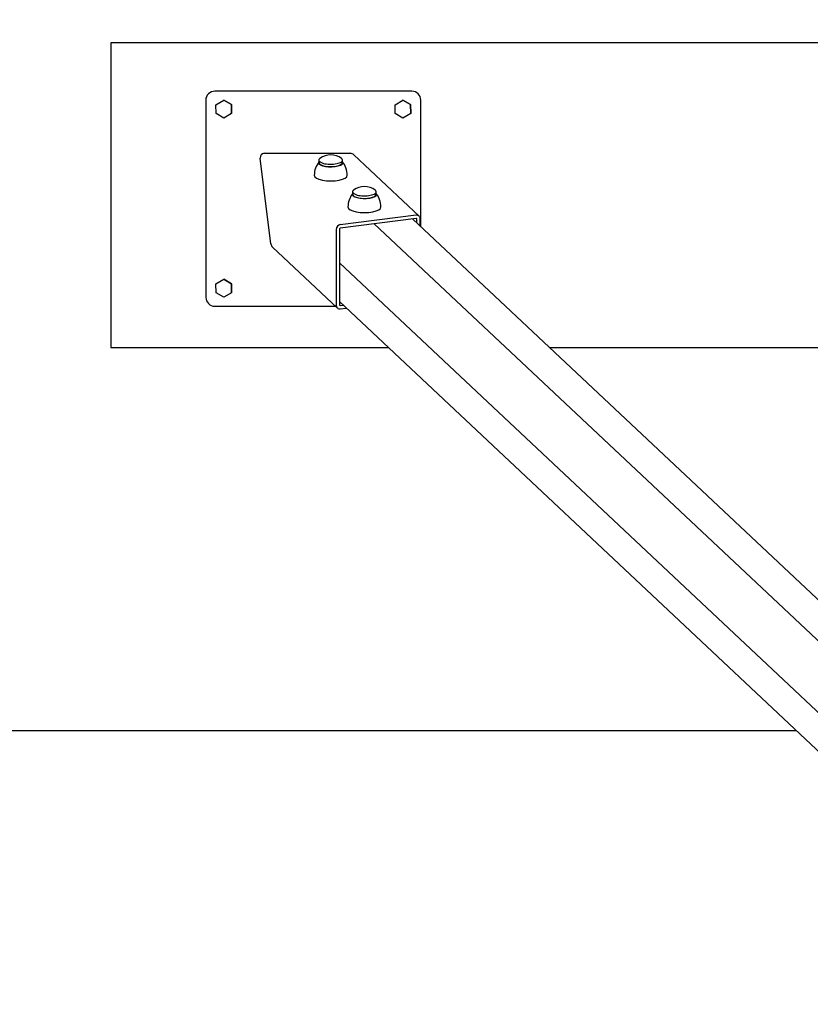
# Model space of a CAD drawing. Units: millimetres. Extents: x 20 to 203, y 5 to 287.
# Drawn here: x 88 to 104, y 119 to 139 of the extents above; entities that cross this region are included whole.
import ezdxf
from ezdxf.enums import TextEntityAlignment as Align
from ezdxf.lldxf.tags import DXFTag

# ---------------------------------------------------------------- set-up
doc = ezdxf.new("R2010")
doc.units = ezdxf.units.MM
for name, color, linetype in [('Default', 7, 'Continuous'), ('DV3_Predeterminado', 7, 'Continuous'), ('Predeterminado', 7, 'Continuous')]:
    doc.layers.add(name, color=color, linetype=linetype)
doc.styles.add('SEACAD_Arial', font='arial.ttf')
tags = doc.linetypes.add('HIDDEN2', pattern=[4.7625, 3.175, -1.5875]).pattern_tags.tags
tags[6:7] = [DXFTag(74, 4), DXFTag(75, 0), DXFTag(340, '0'), DXFTag(46, 0.0), DXFTag(50, 0.0), DXFTag(44, 0.0), DXFTag(45, 0.0)]
tags[4:5] = [DXFTag(74, 4), DXFTag(75, 0), DXFTag(340, '0'), DXFTag(46, 0.0), DXFTag(50, 0.0), DXFTag(44, 0.0), DXFTag(45, 0.0)]
doc.dimstyles.new('UNE', dxfattribs={"dimtxt": 2.4, "dimasz": 2.4, "dimexe": 1.2, "dimexo": 0, "dimgap": 1.2, "dimtad": 1, "dimdec": 0, "dimlfac": 50, "dimtxsty": 'SEACAD_Arial', "dimblk1": '_SE_FILLED', "dimblk2": '_SE_FILLED', "dimsah": 1, "dimcen": 1.2, "dimadec": 1, "dimazin": 0, "dimtfac": 1, "dimtdec": 0, "dimtmove": 0, "dimatfit": 3, "dimfxl": 1, "dimtolj": 1, "dimarcsym": 0})

# ---------------------------------------------------------------- blocks, each defined once
blk = doc.blocks.new('SE2')
at = {"layer": 'DV3_Predeterminado', "color": 7, "linetype": 'HIDDEN2'}
for p, q in [((133.071, 138.431), (89.871, 138.431)), ((89.871, 138.431), (89.871, 132.311)), ((89.871, 132.311), (95.451, 132.311)), ((98.686, 132.311), (124.256, 132.311)), ((43.521, 124.616), (103.64, 124.616))]:
    blk.add_line(p, q, dxfattribs=at)
at = {"layer": 'DV3_Predeterminado', "color": 7, "linetype": 'Continuous'}
for p, q in [((95.921, 137.459), (91.961, 137.459)), ((91.781, 137.279), (91.781, 133.319)), ((91.984, 137.188), (92.14, 137.279)), ((91.986, 137.008), (91.984, 137.188)), ((92.14, 137.279), (92.14, 137.279)), ((92.296, 137.19), (92.14, 137.279)), ((92.14, 137.279), (92.296, 137.19)), ((92.296, 137.19), (92.296, 137.19)), ((92.297, 137.01), (92.296, 137.19)), ((92.296, 137.19), (92.297, 137.01)), ((95.584, 137.188), (95.74, 137.279)), ((95.586, 137.008), (95.584, 137.188)), ((95.74, 137.279), (95.74, 137.279)), ((95.896, 137.19), (95.74, 137.279)), ((95.74, 137.279), (95.896, 137.19)), ((95.896, 137.19), (95.896, 137.19)), ((95.897, 137.01), (95.896, 137.19)), ((95.896, 137.19), (95.897, 137.01)), ((96.101, 134.741), (96.101, 137.279)), ((96.101, 134.741), (96.101, 137.279)), ((92.142, 136.919), (91.986, 137.008)), ((92.297, 137.01), (92.142, 136.919)), ((92.297, 137.01), (92.142, 136.919)), ((92.142, 136.919), (92.142, 136.919)), ((92.297, 137.01), (92.297, 137.01)), ((95.742, 136.919), (95.586, 137.008)), ((95.897, 137.01), (95.742, 136.919)), ((95.897, 137.01), (95.742, 136.919)), ((95.742, 136.919), (95.742, 136.919)), ((95.897, 137.01), (95.897, 137.01)), ((93.089, 134.391), (92.874, 136.115)), ((92.958, 136.211), (94.682, 136.211)), ((96.067, 134.948), (94.755, 136.181)), ((94.052, 136.073), (94.052, 136.035)), ((94.529, 136.037), (94.529, 136.073)), ((94.729, 135.437), (94.729, 135.398)), ((95.206, 135.4), (95.206, 135.437)), ((96.006, 134.967), (94.483, 134.777)), ((96.006, 134.899), (94.483, 134.71)), ((108.389, 122.368), (95.165, 134.795)), ((110.973, 120.766), (95.941, 134.891)), ((96.022, 134.814), (96.022, 134.885)), ((96.09, 134.751), (96.09, 134.893)), ((94.399, 134.682), (94.399, 133.16)), ((94.466, 134.691), (94.466, 133.169)), ((93.123, 134.326), (94.422, 133.105)), ((94.466, 134.011), (109.496, 119.888)), ((91.984, 133.588), (92.14, 133.679)), ((91.986, 133.408), (91.984, 133.588)), ((92.14, 133.679), (92.14, 133.679)), ((92.296, 133.59), (92.14, 133.679)), ((92.14, 133.679), (92.296, 133.59)), ((92.296, 133.59), (92.296, 133.59)), ((92.297, 133.41), (92.296, 133.59)), ((92.296, 133.59), (92.297, 133.41)), ((92.142, 133.319), (91.986, 133.408)), ((92.297, 133.41), (92.142, 133.319)), ((92.297, 133.41), (92.142, 133.319)), ((92.297, 133.41), (92.297, 133.41)), ((91.961, 133.139), (94.422, 133.139)), ((92.142, 133.319), (92.142, 133.319)), ((94.466, 133.236), (109.496, 119.114)), ((94.483, 133.154), (94.546, 133.162)), ((94.483, 133.086), (94.61, 133.102))]:
    blk.add_line(p, q, dxfattribs=at)
for centre, radius, start, end in [((91.961, 137.279), 0.18, 89.9999, 179.9999), ((95.921, 137.279), 0.18, 0, 89.9999), ((95.921, 137.279), 0.18, 0, 89.9999), ((94.29, 135.819), 0.361, 53.0232, 126.9768), ((94.388, 135.77), 0.428, 140.5381, 179.9497), ((94.197, 135.775), 0.422, 359.3537, 39.646), ((94.967, 135.182), 0.361, 53.0232, 126.9768), ((95.066, 135.134), 0.429, 143.1232, 179.9279), ((94.874, 135.139), 0.422, 359.3741, 39.5976), ((91.961, 133.319), 0.18, 179.9999, 269.9999)]:
    blk.add_arc(centre, radius, start, end, dxfattribs=at)
for centre, major_axis, ratio, start_param, end_param in [((92.97, 136.115), (0.0743, -0.0698), 0.883022, 2.387276, 3.958072), ((94.29, 136.073), (0.239, 0), 0.34202, 2.715202, 6.283185), ((94.29, 136.073), (0.239, 0), 0.34202, 0, 0.42639), ((94.694, 136.115), (-0.0743, 0.0698), 0.883022, 4.712394, 5.528868), ((94.29, 136.023), (-0.243, 0), 0.34202, 6.090437, 6.283185), ((94.29, 136.023), (-0.243, 0), 0.34202, 0, 3.334341), ((94.29, 136.023), (-0.234, 0), 0.34202, 0, 3.141593), ((94.29, 135.769), (-0.333, 0), 0.34202, 6.268586, 6.283185), ((94.29, 135.769), (-0.333, 0), 0.34202, 0, 3.1545), ((94.967, 135.437), (0.238, 0), 0.34202, 2.715202, 6.283185), ((94.967, 135.386), (0.243, 0), 0.34202, 2.948844, 6.283185), ((94.967, 135.386), (-0.234, 0), 0.34202, 0, 3.141593), ((94.967, 135.437), (0.238, 0), 0.34202, 0, 0.42639), ((94.967, 135.386), (0.243, 0), 0.34202, 0, 0.192748), ((94.967, 135.133), (-0.333, 0), 0.34202, 6.268176, 6.283185), ((94.967, 135.133), (-0.333, 0), 0.34202, 0, 3.155536), ((96.006, 134.882), (-0.0616, -0.0656), 0.883021, 2.38727, 3.958067), ((94.483, 134.693), (0.0616, 0.0656), 0.883021, 0.816474, 2.38727), ((96.006, 134.882), (-0.0123, -0.0131), 0.883021, 2.38727, 3.958067), ((94.483, 134.693), (0.0123, 0.0131), 0.883021, 0.816474, 2.38727), ((93.184, 134.391), (0.0743, -0.0698), 0.883022, 3.958072, 4.712394), ((94.483, 133.171), (0.0616, 0.0656), 0.883021, 2.38727, 3.958067), ((94.483, 133.171), (0.0123, 0.0131), 0.883021, 2.38727, 3.958067)]:
    blk.add_ellipse(centre, major_axis=major_axis, ratio=ratio, start_param=start_param, end_param=end_param, dxfattribs=at)
blk = doc.blocks.new('DMBLK6')
at = {"layer": 'Default', "linetype": 'Continuous'}
for points in [[(45.921, 157.168), (43.521, 156.768), (45.921, 156.368)], [(177.021, 157.168), (177.021, 156.368), (179.421, 156.768)]]:
    blk.add_hatch(color=7, dxfattribs=at).paths.add_polyline_path(points)
at = {"layer": 'Default', "color": 7, "linetype": 'Continuous'}
for p, q in [((43.521, 124.616), (43.521, 157.968)), ((179.421, 124.616), (179.421, 157.968)), ((43.521, 156.768), (179.421, 156.768))]:
    blk.add_line(p, q, dxfattribs=at)
at = {"layer": 'Default', "color": 7, "linetype": 'Continuous', "style": 'SEACAD_Arial'}
for s, p in [('SB', (104.631, 159.768)), ('7550', (110.798, 159.768))]:
    blk.add_text(s, height=2.4, dxfattribs=at).set_placement(p, align=Align.TOP_LEFT)
blk = doc.blocks.new('_SE_FILLED')
at = {"color": 0}
blk.add_line((0, 0), (-1, 0), dxfattribs=at)
blk.add_solid([(0, 0), (-1, -0.1665), (-1, 0.1665), (0, 0)], dxfattribs=at)
blk = doc.blocks.new('DMBLK7')
at = {"layer": 'Default', "linetype": 'Continuous'}
for points in [[(54.921, 150.609), (52.521, 150.209), (54.921, 149.809)], [(168.021, 150.609), (168.021, 149.809), (170.421, 150.209)]]:
    blk.add_hatch(color=7, dxfattribs=at).paths.add_polyline_path(points)
at = {"layer": 'Default', "color": 7, "linetype": 'Continuous'}
for p, q in [((52.521, 124.616), (52.521, 151.409)), ((170.421, 124.616), (170.421, 151.409)), ((52.521, 150.209), (170.421, 150.209))]:
    blk.add_line(p, q, dxfattribs=at)
at = {"layer": 'Default', "color": 7, "linetype": 'Continuous', "style": 'SEACAD_Arial'}
for s, p in [('SD', (104.553, 153.209)), ('6550', (110.876, 153.209))]:
    blk.add_text(s, height=2.4, dxfattribs=at).set_placement(p, align=Align.TOP_LEFT)

msp = doc.modelspace()

# ---------------------------------------------------------------- block references
at = {"layer": 'Predeterminado'}
msp.add_blockref('SE2', (0, 0), dxfattribs=at)

# ---------------------------------------------------------------- dimensions: what is measured, and where the dimension line sits
at = {"layer": 'Default', "color": 7, "linetype": 'Continuous'}
for base, p1, p2, angle, text, picture, middle in [((43.521, 156.768), (43.521, 124.616), (179.421, 124.616), 0, '\\A1;SB <>', 'DMBLK6', (111.471, 156.768)), ((52.521, 150.209), (52.521, 124.616), (170.421, 124.616), 360, '\\A1;SD <>', 'DMBLK7', (111.471, 150.209))]:
    dim = msp.add_linear_dim(base=base, p1=p1, p2=p2, angle=angle, text=text, dimstyle='UNE', override={"dimlfac": 55.555556}, dxfattribs=at)
    dim.commit()
    dim.dimension.update_dxf_attribs({"geometry": picture, "text_midpoint": middle, "dimtype": 161})

doc.saveas('drawing.dxf')
